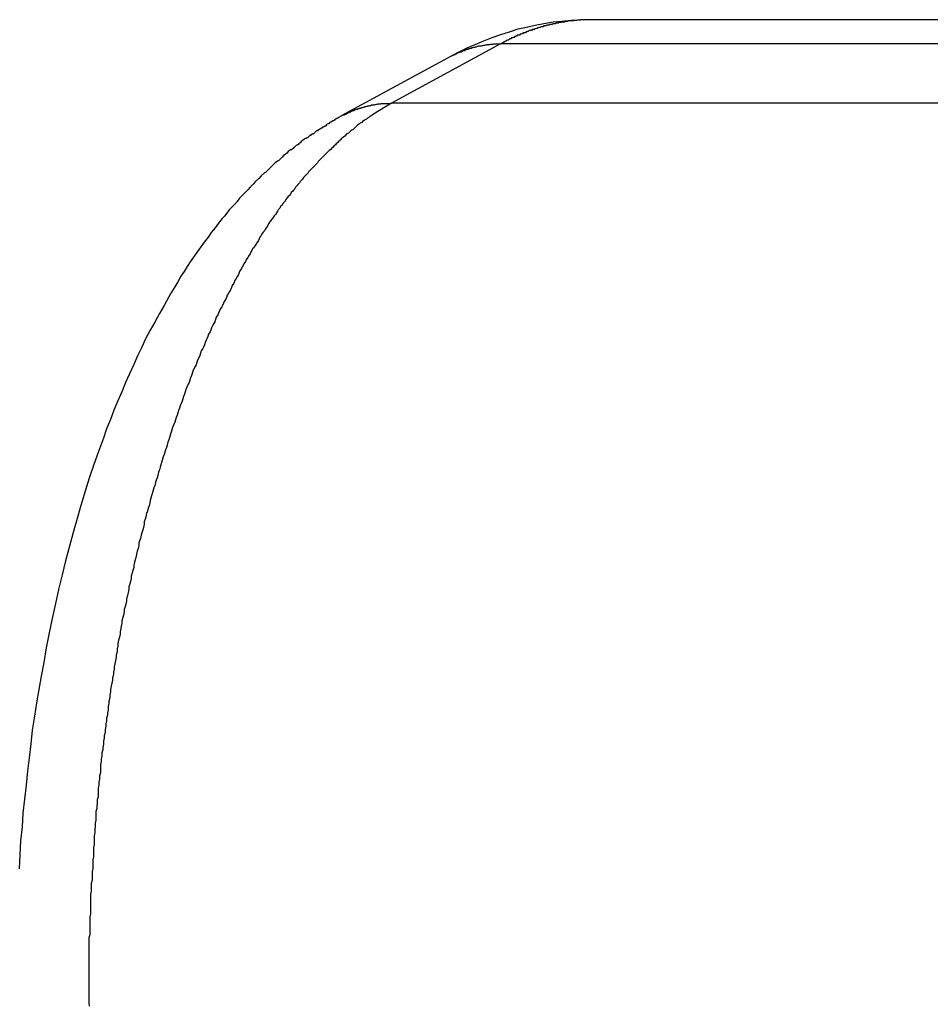
# Model space of a CAD drawing. Extents: x -27.9 to 27.9, y -28.9 to 28.9.
# Drawn here: x 2.9 to 3.3, y 8.5 to 8.9 of the extents above; entities that cross this region are included whole.
import ezdxf

# ---------------------------------------------------------------- set-up
doc = ezdxf.new("R2010")
doc.units = 0
doc.layers.get('0').update_dxf_attribs({"linetype": 'CONTINUOUS'})

msp = doc.modelspace()

# ---------------------------------------------------------------- linework, layer by layer
at = {"color": 0}
for points in [[(3.1535, 8.8674), (3.1535, 8.8674), (3.1499, 8.8672), (3.1463, 8.8671), (3.1427, 8.8667), (3.1394, 8.8664), (3.1358, 8.8658), (3.1325, 8.8652), (3.1291, 8.8644), (3.1258, 8.8637), (3.1224, 8.8626), (3.1191, 8.8616), (3.1158, 8.8604), (3.1126, 8.8592), (3.1093, 8.8577), (3.1062, 8.8564), (3.1031, 8.8549), (3.1001, 8.8534)], [(3.1535, 8.8674), (3.1523, 8.8674), (3.1523, 8.8674), (3.152, 8.8674), (3.152, 8.8674), (3.152, 8.8674), (3.152, 8.8674), (3.1517, 8.8674), (3.1517, 8.8674), (3.1517, 8.8674), (3.1517, 8.8674), (3.1514, 8.8674), (3.1514, 8.8674), (3.1514, 8.8674), (3.1514, 8.8674), (3.1511, 8.8674), (3.1511, 8.8674), (3.1511, 8.8674), (3.1511, 8.8674), (3.1511, 8.8674), (3.1508, 8.8673), (3.1508, 8.8673), (3.1508, 8.8673), (3.1508, 8.8673), (3.1505, 8.8673), (3.1505, 8.8673), (3.1505, 8.8673), (3.1505, 8.8673), (3.1502, 8.8673), (3.1502, 8.8673), (3.1502, 8.8673), (3.1502, 8.8673), (3.1499, 8.8673), (3.1499, 8.8673), (3.1499, 8.8673), (3.1499, 8.8673), (3.1499, 8.8673), (3.1496, 8.8672), (3.1496, 8.8672), (3.1496, 8.8672), (3.1496, 8.8672), (3.1493, 8.8672), (3.1493, 8.8672), (3.1493, 8.8672), (3.1493, 8.8672), (3.149, 8.8672), (3.149, 8.8672), (3.149, 8.8672), (3.149, 8.8672), (3.1487, 8.8672), (3.1487, 8.8672), (3.1487, 8.8672), (3.1487, 8.8672), (3.1487, 8.8672), (3.1484, 8.8671), (3.1484, 8.8671), (3.1484, 8.8671), (3.1484, 8.8671), (3.1481, 8.8671), (3.1481, 8.8671), (3.1481, 8.8671), (3.1481, 8.8671), (3.1478, 8.8671), (3.1478, 8.8671), (3.1478, 8.8671), (3.1478, 8.8671), (3.1475, 8.8671), (3.1475, 8.8671), (3.1475, 8.8671), (3.1475, 8.8671), (3.1475, 8.8671), (3.1472, 8.867), (3.1472, 8.867), (3.1472, 8.867), (3.1472, 8.867), (3.1469, 8.867), (3.1469, 8.867), (3.1469, 8.867), (3.1469, 8.867), (3.1466, 8.867), (3.1466, 8.867), (3.1466, 8.867), (3.1466, 8.867), (3.1463, 8.867), (3.1463, 8.867), (3.1463, 8.867), (3.1463, 8.867), (3.1463, 8.867), (3.146, 8.8669), (3.146, 8.8669), (3.146, 8.8669), (3.146, 8.8669), (3.1457, 8.8669), (3.1457, 8.8669), (3.1457, 8.8669), (3.1457, 8.8669), (3.1454, 8.8669), (3.1454, 8.8669), (3.1454, 8.8669), (3.1454, 8.8669), (3.1452, 8.8669), (3.1452, 8.8669), (3.1452, 8.8669), (3.1452, 8.8669), (3.1452, 8.8669), (3.1449, 8.8667), (3.1449, 8.8667), (3.1449, 8.8667), (3.1449, 8.8667), (3.1446, 8.8667), (3.1446, 8.8667), (3.1446, 8.8667), (3.1446, 8.8667), (3.1443, 8.8667), (3.1443, 8.8667), (3.1443, 8.8667), (3.1443, 8.8667), (3.144, 8.8667), (3.144, 8.8667), (3.144, 8.8667), (3.144, 8.8667), (3.144, 8.8667), (3.1437, 8.8665), (3.1437, 8.8665), (3.1437, 8.8665), (3.1437, 8.8665), (3.1434, 8.8665), (3.1434, 8.8665), (3.1434, 8.8665), (3.1434, 8.8665), (3.1431, 8.8665), (3.1431, 8.8665), (3.1431, 8.8665), (3.1431, 8.8665), (3.1428, 8.8665), (3.1428, 8.8665), (3.1428, 8.8665), (3.1428, 8.8665), (3.1428, 8.8665), (3.1425, 8.8663), (3.1425, 8.8663), (3.1425, 8.8663), (3.1425, 8.8663), (3.1422, 8.8663), (3.1422, 8.8663), (3.1422, 8.8663), (3.1422, 8.8663), (3.1419, 8.8663), (3.1419, 8.8663), (3.1419, 8.8663), (3.1419, 8.8663), (3.1416, 8.8663), (3.1416, 8.8663), (3.1416, 8.8663), (3.1416, 8.8663), (3.1416, 8.8663), (3.1413, 8.8661), (3.1413, 8.8661), (3.1413, 8.8661), (3.1413, 8.8661), (3.141, 8.8661), (3.141, 8.8661), (3.141, 8.8661), (3.141, 8.8661), (3.1407, 8.8661), (3.1407, 8.8661), (3.1407, 8.8661), (3.1407, 8.8661), (3.1405, 8.8661), (3.1405, 8.8661), (3.1405, 8.8661), (3.1405, 8.8661), (3.1405, 8.8661), (3.1402, 8.8658), (3.1402, 8.8658), (3.1402, 8.8658), (3.1402, 8.8658), (3.1399, 8.8658), (3.1399, 8.8658), (3.1399, 8.8658), (3.1399, 8.8658), (3.1396, 8.8658), (3.1396, 8.8658), (3.1396, 8.8658), (3.1396, 8.8658), (3.1393, 8.8658), (3.1393, 8.8658), (3.1393, 8.8658), (3.1393, 8.8658), (3.1393, 8.8658), (3.139, 8.8656), (3.139, 8.8656), (3.139, 8.8656), (3.139, 8.8656), (3.1387, 8.8656), (3.1387, 8.8656), (3.1387, 8.8656), (3.1387, 8.8656), (3.1384, 8.8656), (3.1384, 8.8656), (3.1384, 8.8656), (3.1384, 8.8656), (3.1381, 8.8656), (3.1381, 8.8656), (3.1381, 8.8656), (3.1381, 8.8656), (3.1381, 8.8656), (3.1378, 8.8653), (3.1378, 8.8653), (3.1378, 8.8653), (3.1378, 8.8653), (3.1375, 8.8653), (3.1375, 8.8653), (3.1375, 8.8653), (3.1375, 8.8653), (3.1372, 8.8653), (3.1372, 8.8653), (3.1372, 8.8653), (3.1372, 8.8653), (3.137, 8.8653), (3.137, 8.8653), (3.137, 8.8653), (3.137, 8.8653), (3.137, 8.8653), (3.1367, 8.865), (3.1367, 8.865), (3.1367, 8.865), (3.1367, 8.865), (3.1364, 8.865), (3.1364, 8.865), (3.1364, 8.865), (3.1364, 8.865), (3.1361, 8.865), (3.1361, 8.865), (3.1361, 8.865), (3.1361, 8.865), (3.1358, 8.865), (3.1358, 8.865), (3.1358, 8.865), (3.1358, 8.865), (3.1358, 8.865), (3.1355, 8.8647), (3.1355, 8.8647), (3.1355, 8.8647), (3.1355, 8.8647), (3.1352, 8.8647), (3.1352, 8.8647), (3.1352, 8.8647), (3.1352, 8.8647), (3.1349, 8.8647), (3.1349, 8.8647), (3.1349, 8.8647), (3.1349, 8.8647), (3.1347, 8.8647), (3.1347, 8.8647), (3.1347, 8.8647), (3.1347, 8.8647), (3.1347, 8.8647), (3.1344, 8.8644), (3.1344, 8.8644), (3.1344, 8.8644), (3.1344, 8.8644), (3.1341, 8.8644), (3.1341, 8.8644), (3.1341, 8.8644), (3.1341, 8.8644), (3.1338, 8.8643), (3.1338, 8.8643), (3.1338, 8.8643), (3.1338, 8.8643), (3.1335, 8.8643), (3.1335, 8.8643), (3.1335, 8.8643), (3.1335, 8.8643), (3.1335, 8.8643), (3.1332, 8.864), (3.1332, 8.864), (3.1332, 8.864), (3.1332, 8.864), (3.1329, 8.864), (3.1329, 8.864), (3.1329, 8.864), (3.1329, 8.864), (3.1326, 8.8639), (3.1326, 8.8639), (3.1326, 8.8639), (3.1326, 8.8639), (3.1324, 8.8639), (3.1324, 8.8639), (3.1324, 8.8639), (3.1324, 8.8639), (3.1324, 8.8639), (3.1321, 8.8636), (3.1321, 8.8636), (3.1321, 8.8636), (3.1321, 8.8636), (3.1318, 8.8636), (3.1318, 8.8636), (3.1318, 8.8636), (3.1318, 8.8636), (3.1315, 8.8636), (3.1315, 8.8636), (3.1315, 8.8636), (3.1315, 8.8636), (3.1313, 8.8636), (3.1313, 8.8636), (3.1313, 8.8636), (3.1313, 8.8636), (3.1313, 8.8636), (3.131, 8.8633), (3.131, 8.8633), (3.131, 8.8633), (3.131, 8.8633), (3.1307, 8.8633), (3.1307, 8.8633), (3.1307, 8.8633), (3.1307, 8.8633), (3.1304, 8.8632), (3.1304, 8.8632), (3.1304, 8.8632), (3.1304, 8.8632), (3.1301, 8.8632), (3.1301, 8.8632), (3.1301, 8.8632), (3.1301, 8.8632), (3.1301, 8.8632), (3.1298, 8.8629), (3.1298, 8.8629), (3.1298, 8.8629), (3.1298, 8.8629), (3.1295, 8.8629), (3.1295, 8.8629), (3.1295, 8.8629), (3.1295, 8.8629), (3.1292, 8.8627), (3.1292, 8.8627), (3.1292, 8.8627), (3.1292, 8.8627), (3.129, 8.8627), (3.129, 8.8627), (3.129, 8.8627), (3.129, 8.8627), (3.129, 8.8627), (3.1287, 8.8624), (3.1287, 8.8624), (3.1287, 8.8624), (3.1287, 8.8624), (3.1284, 8.8624), (3.1284, 8.8624), (3.1284, 8.8624), (3.1284, 8.8624), (3.1281, 8.8623), (3.1281, 8.8623), (3.1281, 8.8623), (3.1281, 8.8623), (3.1279, 8.8623), (3.1279, 8.8623), (3.1279, 8.8623), (3.1279, 8.8623), (3.1279, 8.8623), (3.1276, 8.862), (3.1276, 8.862), (3.1276, 8.862), (3.1276, 8.862), (3.1273, 8.862), (3.1273, 8.862), (3.1273, 8.862), (3.1273, 8.862), (3.127, 8.8618), (3.127, 8.8618), (3.127, 8.8618), (3.127, 8.8618), (3.1267, 8.8618), (3.1267, 8.8618), (3.1267, 8.8618), (3.1267, 8.8618), (3.1267, 8.8618), (3.1264, 8.8615), (3.1264, 8.8615), (3.1264, 8.8615), (3.1264, 8.8615), (3.1261, 8.8615), (3.1261, 8.8615), (3.1261, 8.8615), (3.1261, 8.8615), (3.1258, 8.8614), (3.1258, 8.8614), (3.1258, 8.8614), (3.1258, 8.8614), (3.1256, 8.8614), (3.1256, 8.8614), (3.1256, 8.8614), (3.1256, 8.8614), (3.1256, 8.8614), (3.1253, 8.8611), (3.1253, 8.8611), (3.1253, 8.8611), (3.1253, 8.8611), (3.125, 8.8611), (3.125, 8.8611), (3.125, 8.8611), (3.125, 8.8611), (3.1247, 8.8609), (3.1247, 8.8609), (3.1247, 8.8609), (3.1247, 8.8609), (3.1247, 8.8609), (3.1247, 8.8609), (3.1247, 8.8609), (3.1247, 8.8609), (3.1247, 8.8609), (3.1244, 8.8606), (3.1244, 8.8606), (3.1243, 8.8606), (3.1243, 8.8606), (3.124, 8.8606), (3.124, 8.8606), (3.124, 8.8606), (3.124, 8.8606), (3.1237, 8.8604), (3.1237, 8.8604), (3.1237, 8.8604), (3.1237, 8.8604), (3.1234, 8.8604), (3.1234, 8.8604), (3.1234, 8.8604), (3.1234, 8.8604), (3.1234, 8.8604), (3.1231, 8.8601), (3.1231, 8.8601), (3.1228, 8.8601), (3.1228, 8.8601), (3.1225, 8.8598), (3.1225, 8.8598), (3.1224, 8.8598), (3.1224, 8.8598), (3.1221, 8.8595), (3.1221, 8.8595), (3.1218, 8.8595), (3.1218, 8.8595), (3.1215, 8.8594), (3.1215, 8.8594), (3.1215, 8.8594), (3.1215, 8.8594), (3.1215, 8.8594), (3.1212, 8.8591), (3.1212, 8.8591), (3.1209, 8.859), (3.1209, 8.859), (3.1206, 8.8587), (3.1206, 8.8587), (3.1203, 8.8587), (3.1203, 8.8587), (3.12, 8.8584), (3.12, 8.8584), (3.1197, 8.8584), (3.1197, 8.8584), (3.1194, 8.8581), (3.1194, 8.8581), (3.1191, 8.8581), (3.1191, 8.8581)], [(3.1535, 8.8674), (3.1535, 8.8674)], [(3.7853, 8.8674), (3.1535, 8.8674)], [(3.7853, 8.8674), (3.1535, 8.8674)], [(3.7853, 8.8674), (3.1535, 8.8674)], [(3.7853, 8.8674), (3.1535, 8.8674)], [(3.7853, 8.8674), (3.1535, 8.8674)], [(3.7853, 8.8674), (3.1535, 8.8674)], [(3.7853, 8.8674), (3.1535, 8.8674)], [(3.7853, 8.8674), (3.1535, 8.8674)], [(3.7853, 8.8674), (3.1535, 8.8674)], [(3.7853, 8.8674), (3.1535, 8.8674)], [(3.7853, 8.8674), (3.1535, 8.8674)], [(3.7853, 8.8674), (3.1535, 8.8674)], [(3.7853, 8.8674), (3.1535, 8.8674)], [(3.7853, 8.8674), (3.1535, 8.8674)], [(3.7853, 8.8674), (3.1535, 8.8674)], [(3.7853, 8.8674), (3.1535, 8.8674)], [(3.7853, 8.8674), (3.1535, 8.8674)], [(3.7853, 8.8674), (3.1535, 8.8674)], [(3.7853, 8.8674), (3.1535, 8.8674)], [(3.7853, 8.8674), (3.1535, 8.8674)], [(3.7853, 8.8674), (3.1535, 8.8674)], [(3.1191, 8.8581), (3.0772, 8.8353)], [(3.1191, 8.8581), (3.0772, 8.8353)], [(3.1191, 8.8581), (3.0772, 8.8353)], [(3.1191, 8.8581), (3.0772, 8.8353)], [(3.1191, 8.8581), (3.0772, 8.8353)], [(3.1191, 8.8581), (3.0772, 8.8353)], [(3.1191, 8.8581), (3.0772, 8.8353)], [(3.1191, 8.8581), (3.0772, 8.8353)], [(3.1191, 8.8581), (3.0772, 8.8353)], [(3.1191, 8.8581), (3.0772, 8.8353)], [(3.1191, 8.8581), (3.0772, 8.8353)], [(3.1191, 8.8581), (3.0772, 8.8353)], [(3.1191, 8.8581), (3.0772, 8.8353)], [(3.1191, 8.8581), (3.0772, 8.8353)], [(3.1191, 8.8581), (3.0772, 8.8353)], [(3.1191, 8.8581), (3.0772, 8.8353)], [(3.1191, 8.8581), (3.0772, 8.8353)], [(3.1191, 8.8581), (3.0772, 8.8353)], [(3.1191, 8.8581), (3.0772, 8.8353)], [(3.1191, 8.8581), (3.0772, 8.8353)], [(3.1191, 8.8581), (3.0772, 8.8353)], [(3.1001, 8.8534), (3.1007, 8.8537), (3.1007, 8.8537), (3.1007, 8.8537), (3.1007, 8.8537), (3.1007, 8.8537), (3.1007, 8.8537), (3.1007, 8.8537), (3.1007, 8.8537), (3.1007, 8.8537), (3.101, 8.8537), (3.101, 8.8537), (3.101, 8.8537), (3.101, 8.8537), (3.101, 8.8537), (3.101, 8.8537), (3.101, 8.8537), (3.101, 8.8537), (3.1013, 8.854), (3.1013, 8.854), (3.1013, 8.854), (3.1013, 8.854), (3.1013, 8.854), (3.1013, 8.854), (3.1013, 8.854), (3.1013, 8.854), (3.1013, 8.854), (3.1016, 8.854), (3.1016, 8.854), (3.1016, 8.854), (3.1016, 8.854), (3.1016, 8.854), (3.1016, 8.854), (3.1016, 8.854), (3.1016, 8.854), (3.1019, 8.8543), (3.1019, 8.8543), (3.1019, 8.8543), (3.1019, 8.8543), (3.1019, 8.8543), (3.1019, 8.8543), (3.1019, 8.8543), (3.1019, 8.8543), (3.1019, 8.8543), (3.1022, 8.8543), (3.1022, 8.8543), (3.1022, 8.8543), (3.1022, 8.8543), (3.1022, 8.8543), (3.1022, 8.8543), (3.1022, 8.8543), (3.1022, 8.8543), (3.1025, 8.8546), (3.1025, 8.8546), (3.1025, 8.8546), (3.1025, 8.8546), (3.1025, 8.8546), (3.1025, 8.8546), (3.1025, 8.8546), (3.1025, 8.8546), (3.1025, 8.8546), (3.1028, 8.8546), (3.1028, 8.8546), (3.1028, 8.8546), (3.1028, 8.8546), (3.1028, 8.8546), (3.1028, 8.8546), (3.1028, 8.8546), (3.1028, 8.8546), (3.1031, 8.8549), (3.1031, 8.8549), (3.1031, 8.8549), (3.1031, 8.8549), (3.1031, 8.8549), (3.1031, 8.8549), (3.1031, 8.8549), (3.1031, 8.8549), (3.1031, 8.8549), (3.1034, 8.8549), (3.1034, 8.8549), (3.1034, 8.8549), (3.1034, 8.8549), (3.1035, 8.8549), (3.1035, 8.8549), (3.1035, 8.8549), (3.1035, 8.8549), (3.1038, 8.8551), (3.1038, 8.8551), (3.1038, 8.8551), (3.1038, 8.8551), (3.1038, 8.8551), (3.1038, 8.8551), (3.1038, 8.8551), (3.1038, 8.8551), (3.1038, 8.8551), (3.1041, 8.8551), (3.1041, 8.8551), (3.1041, 8.8551), (3.1041, 8.8551), (3.1041, 8.8551), (3.1041, 8.8551), (3.1041, 8.8551), (3.1041, 8.8551), (3.1044, 8.8554), (3.1044, 8.8554), (3.1044, 8.8554), (3.1044, 8.8554), (3.1044, 8.8554), (3.1044, 8.8554), (3.1044, 8.8554), (3.1044, 8.8554), (3.1044, 8.8554), (3.1047, 8.8554), (3.1047, 8.8554), (3.1047, 8.8554), (3.1047, 8.8554), (3.1047, 8.8554), (3.1047, 8.8554), (3.1047, 8.8554), (3.1047, 8.8554), (3.105, 8.8556), (3.105, 8.8556), (3.105, 8.8556), (3.105, 8.8556), (3.105, 8.8556), (3.105, 8.8556), (3.105, 8.8556), (3.105, 8.8556), (3.105, 8.8556), (3.1053, 8.8556), (3.1053, 8.8556), (3.1053, 8.8556), (3.1053, 8.8556), (3.1054, 8.8556), (3.1054, 8.8556), (3.1054, 8.8556), (3.1054, 8.8556), (3.1057, 8.8559), (3.1057, 8.8559), (3.1057, 8.8559), (3.1057, 8.8559), (3.1057, 8.8559), (3.1057, 8.8559), (3.1057, 8.8559), (3.1057, 8.8559), (3.1057, 8.8559), (3.106, 8.8559), (3.106, 8.8559), (3.106, 8.8559), (3.106, 8.8559), (3.106, 8.8559), (3.106, 8.8559), (3.106, 8.8559), (3.106, 8.8559), (3.1063, 8.8561), (3.1063, 8.8561), (3.1063, 8.8561), (3.1063, 8.8561), (3.1063, 8.8561), (3.1063, 8.8561), (3.1063, 8.8561), (3.1063, 8.8561), (3.1063, 8.8561), (3.1066, 8.8561), (3.1066, 8.8561), (3.1066, 8.8561), (3.1066, 8.8561), (3.1066, 8.8561), (3.1066, 8.8561), (3.1066, 8.8561), (3.1066, 8.8561), (3.1069, 8.8563), (3.1069, 8.8563), (3.1069, 8.8563), (3.1069, 8.8563), (3.1069, 8.8563), (3.1069, 8.8563), (3.1069, 8.8563), (3.1069, 8.8563), (3.1069, 8.8563), (3.1072, 8.8563), (3.1072, 8.8563), (3.1072, 8.8563), (3.1072, 8.8563), (3.1073, 8.8563), (3.1073, 8.8563), (3.1073, 8.8563), (3.1073, 8.8563), (3.1076, 8.8565), (3.1076, 8.8565), (3.1076, 8.8565), (3.1076, 8.8565), (3.1076, 8.8565), (3.1076, 8.8565), (3.1076, 8.8565), (3.1076, 8.8565), (3.1076, 8.8565), (3.1079, 8.8565), (3.1079, 8.8565), (3.1079, 8.8565), (3.1079, 8.8565), (3.1079, 8.8565), (3.1079, 8.8565), (3.1079, 8.8565), (3.1079, 8.8565), (3.1082, 8.8567), (3.1082, 8.8567), (3.1082, 8.8567), (3.1082, 8.8567), (3.1082, 8.8567), (3.1082, 8.8567), (3.1082, 8.8567), (3.1082, 8.8567), (3.1082, 8.8567), (3.1085, 8.8567), (3.1085, 8.8567), (3.1085, 8.8567), (3.1085, 8.8567), (3.1086, 8.8567), (3.1086, 8.8567), (3.1086, 8.8567), (3.1086, 8.8567), (3.1089, 8.8568), (3.1089, 8.8568), (3.1089, 8.8568), (3.1089, 8.8568), (3.1089, 8.8568), (3.1089, 8.8568), (3.1089, 8.8568), (3.1089, 8.8568), (3.1089, 8.8568), (3.1092, 8.8568), (3.1092, 8.8568), (3.1092, 8.8568), (3.1092, 8.8568), (3.1092, 8.8568), (3.1092, 8.8568), (3.1092, 8.8568), (3.1092, 8.8568), (3.1095, 8.857), (3.1095, 8.857), (3.1095, 8.857), (3.1095, 8.857), (3.1095, 8.857), (3.1095, 8.857), (3.1095, 8.857), (3.1095, 8.857), (3.1095, 8.857), (3.1098, 8.857), (3.1098, 8.857), (3.1098, 8.857), (3.1098, 8.857), (3.1099, 8.857), (3.1099, 8.857), (3.1099, 8.857), (3.1099, 8.857), (3.1102, 8.8572), (3.1102, 8.8572), (3.1102, 8.8572), (3.1102, 8.8572), (3.1102, 8.8572), (3.1102, 8.8572), (3.1102, 8.8572), (3.1102, 8.8572), (3.1102, 8.8572), (3.1105, 8.8572), (3.1105, 8.8572), (3.1105, 8.8572), (3.1105, 8.8572), (3.1105, 8.8572), (3.1105, 8.8572), (3.1105, 8.8572), (3.1105, 8.8572), (3.1108, 8.8573), (3.1108, 8.8573), (3.1108, 8.8573), (3.1108, 8.8573), (3.1108, 8.8573), (3.1108, 8.8573), (3.1108, 8.8573), (3.1108, 8.8573), (3.1108, 8.8573), (3.1111, 8.8573), (3.1111, 8.8573), (3.1111, 8.8573), (3.1111, 8.8573), (3.1111, 8.8573), (3.1111, 8.8573), (3.1111, 8.8573), (3.1111, 8.8573), (3.1114, 8.8574), (3.1114, 8.8574), (3.1114, 8.8574), (3.1114, 8.8574), (3.1114, 8.8574), (3.1114, 8.8574), (3.1114, 8.8574), (3.1114, 8.8574), (3.1114, 8.8574), (3.1117, 8.8574), (3.1117, 8.8574), (3.1117, 8.8574), (3.1117, 8.8574), (3.1118, 8.8574), (3.1118, 8.8574), (3.1118, 8.8574), (3.1118, 8.8574), (3.1121, 8.8575), (3.1121, 8.8575), (3.1121, 8.8575), (3.1121, 8.8575), (3.1121, 8.8575), (3.1121, 8.8575), (3.1121, 8.8575), (3.1121, 8.8575), (3.1121, 8.8575), (3.1124, 8.8575), (3.1124, 8.8575), (3.1124, 8.8575), (3.1124, 8.8575), (3.1124, 8.8575), (3.1124, 8.8575), (3.1124, 8.8575), (3.1124, 8.8575), (3.1127, 8.8576), (3.1127, 8.8576), (3.1127, 8.8576), (3.1127, 8.8576), (3.1127, 8.8576), (3.1127, 8.8576), (3.1127, 8.8576), (3.1127, 8.8576), (3.1127, 8.8576), (3.113, 8.8576), (3.113, 8.8576), (3.113, 8.8576), (3.113, 8.8576), (3.1131, 8.8576), (3.1131, 8.8576), (3.1131, 8.8576), (3.1131, 8.8576), (3.1134, 8.8577), (3.1134, 8.8577), (3.1134, 8.8577), (3.1134, 8.8577), (3.1134, 8.8577), (3.1134, 8.8577), (3.1134, 8.8577), (3.1134, 8.8577), (3.1134, 8.8577), (3.1137, 8.8577), (3.1137, 8.8577), (3.1137, 8.8577), (3.1137, 8.8577), (3.1137, 8.8577), (3.1137, 8.8577), (3.1137, 8.8577), (3.1137, 8.8577), (3.114, 8.8578), (3.114, 8.8578), (3.114, 8.8578), (3.114, 8.8578), (3.114, 8.8578), (3.114, 8.8578), (3.114, 8.8578), (3.114, 8.8578), (3.114, 8.8578), (3.1143, 8.8578), (3.1143, 8.8578), (3.1143, 8.8578), (3.1143, 8.8578), (3.1144, 8.8578), (3.1144, 8.8578), (3.1144, 8.8578), (3.1144, 8.8578), (3.1147, 8.8579), (3.1147, 8.8579), (3.1147, 8.8579), (3.1147, 8.8579), (3.1147, 8.8579), (3.1147, 8.8579), (3.1147, 8.8579), (3.1147, 8.8579), (3.1147, 8.8579), (3.115, 8.8579), (3.115, 8.8579), (3.115, 8.8579), (3.115, 8.8579), (3.115, 8.8579), (3.115, 8.8579), (3.115, 8.8579), (3.115, 8.8579), (3.1153, 8.858), (3.1153, 8.858), (3.1153, 8.858), (3.1153, 8.858), (3.1153, 8.858), (3.1153, 8.858), (3.1153, 8.858), (3.1153, 8.858), (3.1153, 8.858), (3.1155, 8.858), (3.1155, 8.858), (3.1155, 8.858), (3.1155, 8.858), (3.1155, 8.858), (3.1155, 8.858), (3.1155, 8.858), (3.1155, 8.858), (3.1158, 8.858), (3.1158, 8.858), (3.1158, 8.858), (3.1158, 8.858), (3.1158, 8.858), (3.1158, 8.858), (3.1158, 8.858), (3.1158, 8.858), (3.1158, 8.858), (3.1161, 8.858), (3.1161, 8.858), (3.1161, 8.858), (3.1161, 8.858), (3.1163, 8.858), (3.1163, 8.858), (3.1163, 8.858), (3.1163, 8.858), (3.1166, 8.8581), (3.1166, 8.8581), (3.1166, 8.8581), (3.1166, 8.8581), (3.1166, 8.8581), (3.1167, 8.8581), (3.1167, 8.8581), (3.1167, 8.8581), (3.1167, 8.8581), (3.117, 8.8581), (3.117, 8.8581), (3.117, 8.8581), (3.117, 8.8581), (3.1173, 8.8581), (3.1173, 8.8581), (3.1173, 8.8581), (3.1173, 8.8581), (3.1176, 8.8581), (3.1176, 8.8581), (3.1176, 8.8581), (3.1176, 8.8581), (3.1176, 8.8581), (3.1179, 8.8581), (3.1179, 8.8581), (3.1179, 8.8581), (3.1179, 8.8581), (3.1182, 8.8581), (3.1182, 8.8581), (3.1182, 8.8581), (3.1182, 8.8581), (3.1185, 8.8581), (3.1185, 8.8581), (3.1188, 8.8581), (3.1188, 8.8581), (3.1191, 8.8581)], [(3.1191, 8.8581), (3.1191, 8.8581)], [(3.7509, 8.8581), (3.1191, 8.8581)], [(3.7509, 8.8581), (3.1191, 8.8581)], [(3.7509, 8.8581), (3.1191, 8.8581)], [(3.7509, 8.8581), (3.1191, 8.8581)], [(3.7509, 8.8581), (3.1191, 8.8581)], [(3.7509, 8.8581), (3.1191, 8.8581)], [(3.7509, 8.8581), (3.1191, 8.8581)], [(3.7509, 8.8581), (3.1191, 8.8581)], [(3.7509, 8.8581), (3.1191, 8.8581)], [(3.7509, 8.8581), (3.1191, 8.8581)], [(3.7509, 8.8581), (3.1191, 8.8581)], [(3.7509, 8.8581), (3.1191, 8.8581)], [(3.7509, 8.8581), (3.1191, 8.8581)], [(3.7509, 8.8581), (3.1191, 8.8581)], [(3.7509, 8.8581), (3.1191, 8.8581)], [(3.7509, 8.8581), (3.1191, 8.8581)], [(3.7509, 8.8581), (3.1191, 8.8581)], [(3.7509, 8.8581), (3.1191, 8.8581)], [(3.7509, 8.8581), (3.1191, 8.8581)], [(3.7509, 8.8581), (3.1191, 8.8581)], [(3.7509, 8.8581), (3.1191, 8.8581)], [(3.1191, 8.8581), (3.1191, 8.8581)], [(3.1001, 8.8534), (3.0581, 8.8305)], [(3.1001, 8.8534), (3.0581, 8.8305)], [(3.1001, 8.8534), (3.0581, 8.8305)], [(3.1001, 8.8534), (3.0581, 8.8305)], [(3.1001, 8.8534), (3.0581, 8.8305)], [(3.1001, 8.8534), (3.0581, 8.8305)], [(3.1001, 8.8534), (3.0581, 8.8305)], [(3.1001, 8.8534), (3.0581, 8.8305)], [(3.1001, 8.8534), (3.0581, 8.8305)], [(3.1001, 8.8534), (3.0581, 8.8305)], [(3.1001, 8.8534), (3.0581, 8.8305)], [(3.1001, 8.8534), (3.0581, 8.8305)], [(3.1001, 8.8534), (3.0581, 8.8305)], [(3.1001, 8.8534), (3.0581, 8.8305)], [(3.1001, 8.8534), (3.0581, 8.8305)], [(3.1001, 8.8534), (3.0581, 8.8305)], [(3.1001, 8.8534), (3.0581, 8.8305)], [(3.1001, 8.8534), (3.0581, 8.8305)], [(3.1001, 8.8534), (3.0581, 8.8305)], [(3.1001, 8.8534), (3.0581, 8.8305)], [(3.1001, 8.8534), (3.0581, 8.8305)], [(3.1001, 8.8534), (3.1001, 8.8534)], [(3.0772, 8.8353), (3.0703, 8.8311), (3.0703, 8.8311), (3.0697, 8.8307), (3.0694, 8.8304), (3.0688, 8.8301), (3.0685, 8.8298), (3.0679, 8.8295), (3.0676, 8.8292), (3.067, 8.8289), (3.0667, 8.8286), (3.0661, 8.8282), (3.0658, 8.8279), (3.0652, 8.8276), (3.0649, 8.8273), (3.0643, 8.827), (3.064, 8.8267), (3.0637, 8.8264), (3.0634, 8.8261), (3.0634, 8.8261), (3.0628, 8.8255), (3.0625, 8.8252), (3.0619, 8.8249), (3.0616, 8.8246), (3.061, 8.8241), (3.0607, 8.8238), (3.0601, 8.8235), (3.0598, 8.8232), (3.0592, 8.8226), (3.0589, 8.8223), (3.0583, 8.822), (3.058, 8.8217), (3.0574, 8.8211), (3.0571, 8.8208), (3.0568, 8.8205), (3.0565, 8.8202), (3.0565, 8.8202), (3.0559, 8.8196), (3.0556, 8.8193), (3.055, 8.8187), (3.0547, 8.8184), (3.0541, 8.8178), (3.0538, 8.8175), (3.0532, 8.8171), (3.0529, 8.8168), (3.0523, 8.8162), (3.052, 8.8159), (3.0514, 8.8153), (3.0511, 8.815), (3.0505, 8.8144), (3.0502, 8.8141), (3.0499, 8.8138), (3.0496, 8.8135), (3.0496, 8.8135), (3.049, 8.8129), (3.0487, 8.8123), (3.0481, 8.8117), (3.0478, 8.8114), (3.0472, 8.8108), (3.0469, 8.8105), (3.0463, 8.8099), (3.046, 8.8096), (3.0454, 8.809), (3.0451, 8.8085), (3.0445, 8.8079), (3.0442, 8.8076), (3.0436, 8.807), (3.0433, 8.8067), (3.043, 8.8061), (3.0427, 8.8058), (3.0427, 8.8058), (3.0421, 8.8052), (3.0418, 8.8046), (3.0412, 8.804), (3.0409, 8.8036), (3.0403, 8.803), (3.04, 8.8024), (3.0395, 8.8018), (3.0392, 8.8015), (3.0386, 8.8009), (3.0383, 8.8003), (3.0378, 8.7997), (3.0375, 8.7994), (3.0369, 8.7988), (3.0366, 8.7982), (3.0363, 8.7976), (3.036, 8.7973), (3.036, 8.7973), (3.0354, 8.7967), (3.0351, 8.7961), (3.0345, 8.7955), (3.0342, 8.7949), (3.0336, 8.7943), (3.0333, 8.7937), (3.0329, 8.7931), (3.0326, 8.7925), (3.032, 8.7919), (3.0317, 8.7913), (3.0311, 8.7907), (3.0308, 8.7901), (3.0302, 8.7895), (3.0299, 8.7889), (3.0296, 8.7883), (3.0293, 8.7878), (3.0293, 8.7878), (3.0287, 8.7869), (3.0284, 8.7863), (3.0278, 8.7857), (3.0275, 8.7851), (3.0269, 8.7843), (3.0266, 8.7837), (3.0263, 8.7831), (3.026, 8.7825), (3.0254, 8.7816), (3.0251, 8.781), (3.0246, 8.7804), (3.0243, 8.7798), (3.0237, 8.7792), (3.0234, 8.7786), (3.0231, 8.778), (3.0228, 8.7774), (3.0228, 8.7774), (3.0222, 8.7765), (3.0219, 8.7759), (3.0213, 8.775), (3.021, 8.7744), (3.0204, 8.7735), (3.0201, 8.7729), (3.0198, 8.7723), (3.0195, 8.7717), (3.0189, 8.7708), (3.0186, 8.7702), (3.0183, 8.7694), (3.018, 8.7688), (3.0174, 8.7679), (3.0171, 8.7673), (3.0168, 8.7667), (3.0165, 8.7661), (3.0165, 8.7661), (3.0159, 8.7652), (3.0156, 8.7644), (3.0152, 8.7635), (3.0149, 8.7629), (3.0143, 8.762), (3.014, 8.7614), (3.0137, 8.7605), (3.0134, 8.7599), (3.0128, 8.759), (3.0125, 8.7584), (3.0122, 8.7575), (3.0119, 8.7569), (3.0113, 8.756), (3.011, 8.7554), (3.0107, 8.7545), (3.0104, 8.7539), (3.0104, 8.7539), (3.0098, 8.753), (3.0095, 8.7521), (3.0092, 8.7512), (3.0089, 8.7506), (3.0083, 8.7497), (3.008, 8.7489), (3.0077, 8.748), (3.0074, 8.7474), (3.0068, 8.7465), (3.0065, 8.7456), (3.0062, 8.7447), (3.0059, 8.7441), (3.0055, 8.7432), (3.0052, 8.7424), (3.0049, 8.7415), (3.0046, 8.7409), (3.0046, 8.7409), (3.004, 8.74), (3.0037, 8.7391), (3.0034, 8.7382), (3.0031, 8.7373), (3.0026, 8.7364), (3.0023, 8.7355), (3.002, 8.7346), (3.0017, 8.734), (3.0011, 8.7331), (3.0008, 8.7322), (3.0005, 8.7313), (3.0002, 8.7305), (2.9999, 8.7296), (2.9996, 8.7287), (2.9993, 8.7278), (2.999, 8.7272), (2.999, 8.7272), (2.9984, 8.7261), (2.9981, 8.7252), (2.9978, 8.7243), (2.9975, 8.7234), (2.9972, 8.7225), (2.9969, 8.7216), (2.9966, 8.7207), (2.9963, 8.7198), (2.9959, 8.7189), (2.9956, 8.718), (2.9953, 8.7171), (2.995, 8.7162), (2.9947, 8.7153), (2.9944, 8.7144), (2.9941, 8.7135), (2.9938, 8.7126), (2.9938, 8.7126), (2.9933, 8.7114), (2.993, 8.7105), (2.9927, 8.7096), (2.9924, 8.7087), (2.9921, 8.7076), (2.9918, 8.7067), (2.9915, 8.7058), (2.9912, 8.7049), (2.9909, 8.7037), (2.9906, 8.7028), (2.9903, 8.7019), (2.99, 8.701), (2.9897, 8.7001), (2.9894, 8.6992), (2.9891, 8.6983), (2.9888, 8.6974), (2.9888, 8.6974), (2.9885, 8.6962), (2.9882, 8.6953), (2.9879, 8.6942), (2.9876, 8.6933), (2.9873, 8.6921), (2.987, 8.6912), (2.9867, 8.6903), (2.9864, 8.6894), (2.9861, 8.6882), (2.9858, 8.6873), (2.9855, 8.6864), (2.9852, 8.6855), (2.9849, 8.6843), (2.9846, 8.6834), (2.9843, 8.6825), (2.9842, 8.6816), (2.9842, 8.6816), (2.9839, 8.6804), (2.9836, 8.6795), (2.9833, 8.6783), (2.983, 8.6774), (2.9827, 8.6762), (2.9824, 8.6753), (2.9821, 8.6742), (2.9821, 8.6733), (2.9818, 8.6721), (2.9815, 8.6712), (2.9812, 8.67), (2.9809, 8.6691), (2.9806, 8.6679), (2.9803, 8.667), (2.98, 8.6661), (2.98, 8.6652), (2.98, 8.6652), (2.9797, 8.664), (2.9794, 8.663), (2.9791, 8.6618), (2.9789, 8.6609), (2.9786, 8.6597), (2.9783, 8.6588), (2.978, 8.6576), (2.978, 8.6567), (2.9777, 8.6555), (2.9774, 8.6546), (2.9771, 8.6534), (2.9771, 8.6525), (2.9768, 8.6513), (2.9765, 8.6504), (2.9762, 8.6492), (2.9762, 8.6483), (2.9762, 8.6483), (2.9759, 8.6471), (2.9756, 8.6459), (2.9753, 8.6447), (2.9753, 8.6438), (2.975, 8.6426), (2.9747, 8.6417), (2.9744, 8.6405), (2.9744, 8.6396), (2.9741, 8.6384), (2.9738, 8.6374), (2.9735, 8.6362), (2.9735, 8.6353), (2.9732, 8.6341), (2.9731, 8.6332), (2.9728, 8.632), (2.9728, 8.6311), (2.9728, 8.6311), (2.9725, 8.6299), (2.9722, 8.6287), (2.9719, 8.6275), (2.9719, 8.6266), (2.9716, 8.6254), (2.9716, 8.6242), (2.9713, 8.623), (2.9713, 8.6221), (2.971, 8.6209), (2.9708, 8.6197), (2.9705, 8.6185), (2.9705, 8.6176), (2.9702, 8.6164), (2.9702, 8.6155), (2.9699, 8.6143), (2.9699, 8.6134), (2.9699, 8.6134), (2.9696, 8.6122), (2.9694, 8.611), (2.9691, 8.6098), (2.9691, 8.6089), (2.9688, 8.6077), (2.9688, 8.6065), (2.9685, 8.6053), (2.9685, 8.6044), (2.9682, 8.6032), (2.9682, 8.602), (2.9679, 8.6008), (2.9679, 8.5999), (2.9676, 8.5987), (2.9676, 8.5977), (2.9673, 8.5965), (2.9673, 8.5956), (2.9673, 8.5956), (2.967, 8.5944), (2.967, 8.5932), (2.9667, 8.592), (2.9667, 8.5911), (2.9664, 8.5899), (2.9664, 8.5887), (2.9661, 8.5875), (2.9661, 8.5866), (2.9658, 8.5854), (2.9658, 8.5842), (2.9655, 8.583), (2.9655, 8.5821), (2.9652, 8.5809), (2.9652, 8.5798), (2.9652, 8.5786), (2.9652, 8.5777), (2.9652, 8.5777), (2.9649, 8.5765), (2.9649, 8.5753), (2.9646, 8.5741), (2.9646, 8.573), (2.9643, 8.5718), (2.9643, 8.5706), (2.9643, 8.5694), (2.9643, 8.5685), (2.964, 8.5673), (2.964, 8.5661), (2.9638, 8.5649), (2.9638, 8.564), (2.9635, 8.5628), (2.9635, 8.5616), (2.9635, 8.5604), (2.9635, 8.5595), (2.9635, 8.5595), (2.9632, 8.5583), (2.9632, 8.5571), (2.9631, 8.5559), (2.9631, 8.5547), (2.9628, 8.5535), (2.9628, 8.5523), (2.9628, 8.5511), (2.9628, 8.5502), (2.9625, 8.549), (2.9625, 8.5478), (2.9625, 8.5466), (2.9625, 8.5454), (2.9623, 8.5442), (2.9623, 8.543), (2.9623, 8.5418), (2.9623, 8.5409), (2.9623, 8.5409), (2.962, 8.5397), (2.962, 8.5385), (2.962, 8.5373), (2.962, 8.5364), (2.9617, 8.5352), (2.9617, 8.5343), (2.9617, 8.5331), (2.9617, 8.5322), (2.9614, 8.531), (2.9614, 8.5298), (2.9614, 8.5286), (2.9614, 8.5277), (2.9614, 8.5265), (2.9614, 8.5256), (2.9614, 8.5244), (2.9614, 8.5235), (2.9614, 8.5235), (2.9611, 8.5223), (2.9611, 8.5214), (2.9611, 8.5202), (2.9611, 8.5193), (2.9611, 8.5181), (2.9611, 8.5172), (2.9611, 8.5163), (2.9611, 8.5154), (2.9608, 8.5142), (2.9608, 8.5133), (2.9608, 8.5124), (2.9608, 8.5115), (2.9608, 8.5103), (2.9608, 8.5094), (2.9608, 8.5085), (2.9608, 8.5076), (2.9608, 8.5076), (2.9608, 8.5061), (2.9608, 8.5049), (2.9608, 8.5037), (2.9608, 8.5025), (2.9608, 8.5013), (2.9608, 8.5001), (2.9608, 8.4989), (2.9608, 8.4977), (2.9608, 8.4964), (2.9608, 8.4952), (2.9608, 8.494), (2.9608, 8.4928), (2.9608, 8.4916), (2.9608, 8.4904), (2.9608, 8.4892), (2.9609, 8.488)], [(3.0581, 8.8305), (3.0587, 8.8308), (3.0587, 8.8308), (3.0587, 8.8308), (3.0587, 8.8308), (3.0587, 8.8308), (3.0587, 8.8308), (3.0587, 8.8308), (3.0587, 8.8308), (3.0587, 8.8308), (3.059, 8.8308), (3.059, 8.8308), (3.059, 8.8308), (3.059, 8.8308), (3.0591, 8.8308), (3.0591, 8.8308), (3.0591, 8.8308), (3.0591, 8.8308), (3.0594, 8.8311), (3.0594, 8.8311), (3.0594, 8.8311), (3.0594, 8.8311), (3.0594, 8.8311), (3.0594, 8.8311), (3.0594, 8.8311), (3.0594, 8.8311), (3.0594, 8.8311), (3.0597, 8.8311), (3.0597, 8.8311), (3.0597, 8.8311), (3.0597, 8.8311), (3.0597, 8.8311), (3.0597, 8.8311), (3.0597, 8.8311), (3.0597, 8.8311), (3.06, 8.8314), (3.06, 8.8314), (3.06, 8.8314), (3.06, 8.8314), (3.06, 8.8314), (3.06, 8.8314), (3.06, 8.8314), (3.06, 8.8314), (3.06, 8.8314), (3.0603, 8.8314), (3.0603, 8.8314), (3.0603, 8.8314), (3.0603, 8.8314), (3.0603, 8.8314), (3.0603, 8.8314), (3.0603, 8.8314), (3.0603, 8.8314), (3.0606, 8.8317), (3.0606, 8.8317), (3.0606, 8.8317), (3.0606, 8.8317), (3.0606, 8.8317), (3.0606, 8.8317), (3.0606, 8.8317), (3.0606, 8.8317), (3.0606, 8.8317), (3.0609, 8.8317), (3.0609, 8.8317), (3.0609, 8.8317), (3.0609, 8.8317), (3.0609, 8.8317), (3.0609, 8.8317), (3.0609, 8.8317), (3.0609, 8.8317), (3.0612, 8.832), (3.0612, 8.832), (3.0612, 8.832), (3.0612, 8.832), (3.0612, 8.832), (3.0612, 8.832), (3.0612, 8.832), (3.0612, 8.832), (3.0612, 8.832), (3.0615, 8.832), (3.0615, 8.832), (3.0615, 8.832), (3.0615, 8.832), (3.0615, 8.832), (3.0615, 8.832), (3.0615, 8.832), (3.0615, 8.832), (3.0618, 8.8323), (3.0618, 8.8323), (3.0618, 8.8323), (3.0618, 8.8323), (3.0618, 8.8323), (3.0618, 8.8323), (3.0618, 8.8323), (3.0618, 8.8323), (3.0618, 8.8323), (3.0621, 8.8323), (3.0621, 8.8323), (3.0621, 8.8323), (3.0621, 8.8323), (3.0622, 8.8323), (3.0622, 8.8323), (3.0622, 8.8323), (3.0622, 8.8323), (3.0625, 8.8325), (3.0625, 8.8325), (3.0625, 8.8325), (3.0625, 8.8325), (3.0625, 8.8325), (3.0625, 8.8325), (3.0625, 8.8325), (3.0625, 8.8325), (3.0625, 8.8325), (3.0628, 8.8325), (3.0628, 8.8325), (3.0628, 8.8325), (3.0628, 8.8325), (3.0628, 8.8325), (3.0628, 8.8325), (3.0628, 8.8325), (3.0628, 8.8325), (3.0631, 8.8328), (3.0631, 8.8328), (3.0631, 8.8328), (3.0631, 8.8328), (3.0631, 8.8328), (3.0631, 8.8328), (3.0631, 8.8328), (3.0631, 8.8328), (3.0631, 8.8328), (3.0634, 8.8328), (3.0634, 8.8328), (3.0634, 8.8328), (3.0634, 8.8328), (3.0634, 8.8328), (3.0634, 8.8328), (3.0634, 8.8328), (3.0634, 8.8328), (3.0637, 8.833), (3.0637, 8.833), (3.0637, 8.833), (3.0637, 8.833), (3.0637, 8.833), (3.0637, 8.833), (3.0637, 8.833), (3.0637, 8.833), (3.0637, 8.833), (3.064, 8.833), (3.064, 8.833), (3.064, 8.833), (3.064, 8.833), (3.0641, 8.833), (3.0641, 8.833), (3.0641, 8.833), (3.0641, 8.833), (3.0644, 8.8332), (3.0644, 8.8332), (3.0644, 8.8332), (3.0644, 8.8332), (3.0644, 8.8332), (3.0644, 8.8332), (3.0644, 8.8332), (3.0644, 8.8332), (3.0644, 8.8332), (3.0647, 8.8332), (3.0647, 8.8332), (3.0647, 8.8332), (3.0647, 8.8332), (3.0647, 8.8332), (3.0647, 8.8332), (3.0647, 8.8332), (3.0647, 8.8332), (3.065, 8.8334), (3.065, 8.8334), (3.065, 8.8334), (3.065, 8.8334), (3.065, 8.8334), (3.065, 8.8334), (3.065, 8.8334), (3.065, 8.8334), (3.065, 8.8334), (3.0653, 8.8334), (3.0653, 8.8334), (3.0653, 8.8334), (3.0653, 8.8334), (3.0654, 8.8334), (3.0654, 8.8334), (3.0654, 8.8334), (3.0654, 8.8334), (3.0657, 8.8336), (3.0657, 8.8336), (3.0657, 8.8336), (3.0657, 8.8336), (3.0657, 8.8336), (3.0657, 8.8336), (3.0657, 8.8336), (3.0657, 8.8336), (3.0657, 8.8336), (3.066, 8.8336), (3.066, 8.8336), (3.066, 8.8336), (3.066, 8.8336), (3.066, 8.8336), (3.066, 8.8336), (3.066, 8.8336), (3.066, 8.8336), (3.0663, 8.8338), (3.0663, 8.8338), (3.0663, 8.8338), (3.0663, 8.8338), (3.0663, 8.8338), (3.0663, 8.8338), (3.0663, 8.8338), (3.0663, 8.8338), (3.0663, 8.8338), (3.0666, 8.8338), (3.0666, 8.8338), (3.0666, 8.8338), (3.0666, 8.8338), (3.0666, 8.8338), (3.0666, 8.8338), (3.0666, 8.8338), (3.0666, 8.8338), (3.0669, 8.834), (3.0669, 8.834), (3.0669, 8.834), (3.0669, 8.834), (3.0669, 8.834), (3.0669, 8.834), (3.0669, 8.834), (3.0669, 8.834), (3.0669, 8.834), (3.0672, 8.834), (3.0672, 8.834), (3.0672, 8.834), (3.0672, 8.834), (3.0673, 8.834), (3.0673, 8.834), (3.0673, 8.834), (3.0673, 8.834), (3.0676, 8.8341), (3.0676, 8.8341), (3.0676, 8.8341), (3.0676, 8.8341), (3.0676, 8.8341), (3.0676, 8.8341), (3.0676, 8.8341), (3.0676, 8.8341), (3.0676, 8.8341), (3.0679, 8.8341), (3.0679, 8.8341), (3.0679, 8.8341), (3.0679, 8.8341), (3.0679, 8.8341), (3.0679, 8.8341), (3.0679, 8.8341), (3.0679, 8.8341), (3.0682, 8.8343), (3.0682, 8.8343), (3.0682, 8.8343), (3.0682, 8.8343), (3.0682, 8.8343), (3.0682, 8.8343), (3.0682, 8.8343), (3.0682, 8.8343), (3.0682, 8.8343), (3.0685, 8.8343), (3.0685, 8.8343), (3.0685, 8.8343), (3.0685, 8.8343), (3.0686, 8.8343), (3.0686, 8.8343), (3.0686, 8.8343), (3.0686, 8.8343), (3.0689, 8.8344), (3.0689, 8.8344), (3.0689, 8.8344), (3.0689, 8.8344), (3.0689, 8.8344), (3.0689, 8.8344), (3.0689, 8.8344), (3.0689, 8.8344), (3.0689, 8.8344), (3.0692, 8.8344), (3.0692, 8.8344), (3.0692, 8.8344), (3.0692, 8.8344), (3.0692, 8.8344), (3.0692, 8.8344), (3.0692, 8.8344), (3.0692, 8.8344), (3.0695, 8.8346), (3.0695, 8.8346), (3.0695, 8.8346), (3.0695, 8.8346), (3.0695, 8.8346), (3.0695, 8.8346), (3.0695, 8.8346), (3.0695, 8.8346), (3.0695, 8.8346), (3.0698, 8.8346), (3.0698, 8.8346), (3.0698, 8.8346), (3.0698, 8.8346), (3.0699, 8.8346), (3.0699, 8.8346), (3.0699, 8.8346), (3.0699, 8.8346), (3.0702, 8.8347), (3.0702, 8.8347), (3.0702, 8.8347), (3.0702, 8.8347), (3.0702, 8.8347), (3.0702, 8.8347), (3.0702, 8.8347), (3.0702, 8.8347), (3.0702, 8.8347), (3.0705, 8.8347), (3.0705, 8.8347), (3.0705, 8.8347), (3.0705, 8.8347), (3.0705, 8.8347), (3.0705, 8.8347), (3.0705, 8.8347), (3.0705, 8.8347), (3.0708, 8.8348), (3.0708, 8.8348), (3.0708, 8.8348), (3.0708, 8.8348), (3.0708, 8.8348), (3.0708, 8.8348), (3.0708, 8.8348), (3.0708, 8.8348), (3.0708, 8.8348), (3.0711, 8.8348), (3.0711, 8.8348), (3.0711, 8.8348), (3.0711, 8.8348), (3.0711, 8.8348), (3.0711, 8.8348), (3.0711, 8.8348), (3.0711, 8.8348), (3.0714, 8.8349), (3.0714, 8.8349), (3.0714, 8.8349), (3.0714, 8.8349), (3.0714, 8.8349), (3.0714, 8.8349), (3.0714, 8.8349), (3.0714, 8.8349), (3.0714, 8.8349), (3.0717, 8.8349), (3.0717, 8.8349), (3.0717, 8.8349), (3.0717, 8.8349), (3.0718, 8.8349), (3.0718, 8.8349), (3.0718, 8.8349), (3.0718, 8.8349), (3.0721, 8.835), (3.0721, 8.835), (3.0721, 8.835), (3.0721, 8.835), (3.0721, 8.835), (3.0721, 8.835), (3.0721, 8.835), (3.0721, 8.835), (3.0721, 8.835), (3.0724, 8.835), (3.0724, 8.835), (3.0724, 8.835), (3.0724, 8.835), (3.0724, 8.835), (3.0724, 8.835), (3.0724, 8.835), (3.0724, 8.835), (3.0727, 8.835), (3.0727, 8.835), (3.0727, 8.835), (3.0727, 8.835), (3.0727, 8.835), (3.0727, 8.835), (3.0727, 8.835), (3.0727, 8.835), (3.0727, 8.835), (3.073, 8.835), (3.073, 8.835), (3.073, 8.835), (3.073, 8.835), (3.0731, 8.835), (3.0731, 8.835), (3.0731, 8.835), (3.0731, 8.835), (3.0734, 8.8351), (3.0734, 8.8351), (3.0734, 8.8351), (3.0734, 8.8351), (3.0734, 8.8351), (3.0734, 8.8351), (3.0734, 8.8351), (3.0734, 8.8351), (3.0734, 8.8351), (3.0736, 8.8351), (3.0736, 8.8351), (3.0736, 8.8351), (3.0736, 8.8351), (3.0736, 8.8351), (3.0736, 8.8351), (3.0736, 8.8351), (3.0736, 8.8351), (3.0739, 8.8352), (3.0739, 8.8352), (3.0739, 8.8352), (3.0739, 8.8352), (3.0739, 8.8352), (3.0739, 8.8352), (3.0739, 8.8352), (3.0739, 8.8352), (3.0739, 8.8352), (3.0742, 8.8352), (3.0742, 8.8352), (3.0742, 8.8352), (3.0742, 8.8352), (3.0743, 8.8352), (3.0743, 8.8352), (3.0743, 8.8352), (3.0743, 8.8352), (3.0746, 8.8352), (3.0746, 8.8352), (3.0746, 8.8352), (3.0746, 8.8352), (3.0746, 8.8352), (3.0748, 8.8352), (3.0748, 8.8352), (3.0748, 8.8352), (3.0748, 8.8352), (3.0751, 8.8352), (3.0751, 8.8352), (3.0751, 8.8352), (3.0751, 8.8352), (3.0754, 8.8352), (3.0754, 8.8352), (3.0754, 8.8352), (3.0754, 8.8352), (3.0757, 8.8352), (3.0757, 8.8352), (3.0757, 8.8352), (3.0757, 8.8352), (3.0757, 8.8352), (3.076, 8.8352), (3.076, 8.8352), (3.076, 8.8352), (3.076, 8.8352), (3.0763, 8.8352), (3.0763, 8.8352), (3.0763, 8.8352), (3.0763, 8.8352), (3.0766, 8.8352), (3.0766, 8.8352), (3.0769, 8.8352), (3.0769, 8.8352), (3.0772, 8.8353)], [(3.0772, 8.8353), (3.0772, 8.8353)], [(3.709, 8.8353), (3.0772, 8.8353)], [(3.709, 8.8353), (3.0772, 8.8353)], [(3.709, 8.8353), (3.0772, 8.8353)], [(3.709, 8.8353), (3.0772, 8.8353)], [(3.709, 8.8353), (3.0772, 8.8353)], [(3.709, 8.8353), (3.0772, 8.8353)], [(3.709, 8.8353), (3.0772, 8.8353)], [(3.709, 8.8353), (3.0772, 8.8353)], [(3.709, 8.8353), (3.0772, 8.8353)], [(3.709, 8.8353), (3.0772, 8.8353)], [(3.709, 8.8353), (3.0772, 8.8353)], [(3.709, 8.8353), (3.0772, 8.8353)], [(3.709, 8.8353), (3.0772, 8.8353)], [(3.709, 8.8353), (3.0772, 8.8353)], [(3.709, 8.8353), (3.0772, 8.8353)], [(3.709, 8.8353), (3.0772, 8.8353)], [(3.709, 8.8353), (3.0772, 8.8353)], [(3.709, 8.8353), (3.0772, 8.8353)], [(3.709, 8.8353), (3.0772, 8.8353)], [(3.709, 8.8353), (3.0772, 8.8353)], [(3.709, 8.8353), (3.0772, 8.8353)], [(3.0772, 8.8353), (3.0772, 8.8353)], [(3.0581, 8.8305), (3.0581, 8.8305), (3.0578, 8.8303), (3.0578, 8.8303), (3.0578, 8.8303), (3.0578, 8.8303), (3.0578, 8.8303), (3.0578, 8.8303), (3.0578, 8.8303), (3.0578, 8.8303), (3.0578, 8.8303), (3.0578, 8.8303), (3.0578, 8.8303), (3.0578, 8.8303), (3.0578, 8.8303), (3.0578, 8.8303), (3.0578, 8.8303), (3.0578, 8.8303), (3.0578, 8.8303), (3.0575, 8.8302), (3.0575, 8.8302), (3.0575, 8.8302), (3.0575, 8.8302), (3.0575, 8.8302), (3.0575, 8.8302), (3.0575, 8.8302), (3.0575, 8.8302), (3.0575, 8.8302), (3.0575, 8.8302), (3.0575, 8.8302), (3.0575, 8.8302), (3.0575, 8.8302), (3.0575, 8.8302), (3.0575, 8.8302), (3.0575, 8.8302), (3.0575, 8.8302), (3.0572, 8.8299), (3.0572, 8.8299), (3.0572, 8.8299), (3.0572, 8.8299), (3.0571, 8.8299), (3.0571, 8.8299), (3.0571, 8.8299), (3.0571, 8.8299), (3.0568, 8.8298), (3.0568, 8.8298), (3.0568, 8.8298), (3.0568, 8.8298), (3.0568, 8.8298), (3.0568, 8.8298), (3.0568, 8.8298), (3.0568, 8.8298), (3.0568, 8.8298), (3.0565, 8.8295), (3.0565, 8.8295), (3.0565, 8.8295), (3.0565, 8.8295), (3.0564, 8.8295), (3.0564, 8.8295), (3.0564, 8.8295), (3.0564, 8.8295), (3.0561, 8.8294), (3.0561, 8.8294), (3.0561, 8.8294), (3.0561, 8.8294), (3.0561, 8.8294), (3.0561, 8.8294), (3.0561, 8.8294), (3.0561, 8.8294), (3.0561, 8.8294), (3.0558, 8.8291), (3.0558, 8.8291), (3.0555, 8.8291), (3.0555, 8.8291), (3.0552, 8.8288), (3.0552, 8.8288), (3.0552, 8.8288), (3.0552, 8.8288), (3.0549, 8.8285), (3.0549, 8.8285), (3.0546, 8.8285), (3.0546, 8.8285), (3.0543, 8.8283), (3.0543, 8.8283), (3.0543, 8.8283), (3.0543, 8.8283), (3.0543, 8.8283), (3.054, 8.828), (3.054, 8.828), (3.0537, 8.828), (3.0537, 8.828), (3.0534, 8.8277), (3.0534, 8.8277), (3.0534, 8.8277), (3.0534, 8.8277), (3.0531, 8.8274), (3.0531, 8.8274), (3.0528, 8.8274), (3.0528, 8.8274), (3.0525, 8.8272), (3.0525, 8.8272), (3.0525, 8.8272), (3.0525, 8.8272), (3.0525, 8.8272), (3.0522, 8.8269), (3.0519, 8.8266), (3.0516, 8.8263), (3.0513, 8.8263), (3.051, 8.826), (3.0507, 8.826), (3.0504, 8.8257), (3.0502, 8.8257), (3.0499, 8.8254), (3.0496, 8.8253), (3.0493, 8.825), (3.049, 8.825), (3.0487, 8.8247), (3.0484, 8.8247), (3.0481, 8.8244), (3.0481, 8.8244), (3.0481, 8.8244), (3.0478, 8.8241), (3.0475, 8.8238), (3.0472, 8.8235), (3.0469, 8.8235), (3.0466, 8.8232), (3.0463, 8.8232), (3.046, 8.8229), (3.0458, 8.8229), (3.0455, 8.8226), (3.0452, 8.8223), (3.0449, 8.822), (3.0446, 8.822), (3.0443, 8.8217), (3.044, 8.8217), (3.0437, 8.8214), (3.0437, 8.8214), (3.0437, 8.8214), (3.0431, 8.8211), (3.0428, 8.8208), (3.0425, 8.8205), (3.0422, 8.8202), (3.0419, 8.8199), (3.0416, 8.8196), (3.0413, 8.8193), (3.041, 8.8193), (3.0405, 8.819), (3.0402, 8.8187), (3.0399, 8.8184), (3.0396, 8.8182), (3.0393, 8.8179), (3.039, 8.8176), (3.0387, 8.8173), (3.0384, 8.8173), (3.0384, 8.8173), (3.0375, 8.8167), (3.0369, 8.8161), (3.0363, 8.8155), (3.0357, 8.8151), (3.0351, 8.8145), (3.0345, 8.8139), (3.0339, 8.8133), (3.0333, 8.813), (3.0325, 8.8124), (3.0319, 8.8118), (3.0313, 8.8112), (3.0307, 8.8106), (3.0301, 8.81), (3.0295, 8.8094), (3.0289, 8.8088), (3.0283, 8.8085), (3.0283, 8.8085), (3.0271, 8.8073), (3.0261, 8.8063), (3.0249, 8.8051), (3.024, 8.8042), (3.0228, 8.803), (3.0219, 8.802), (3.0208, 8.8008), (3.0199, 8.7999), (3.0187, 8.7987), (3.0178, 8.7975), (3.0168, 8.7963), (3.0159, 8.7954), (3.0148, 8.7942), (3.0139, 8.793), (3.013, 8.7918), (3.0121, 8.7909), (3.0121, 8.7909), (3.0106, 8.7891), (3.0093, 8.7873), (3.0078, 8.7855), (3.0066, 8.7838), (3.0051, 8.7818), (3.0039, 8.78), (3.0025, 8.7782), (3.0013, 8.7764), (2.9998, 8.7743), (2.9986, 8.7725), (2.9974, 8.7705), (2.9962, 8.7687), (2.995, 8.7666), (2.9938, 8.7647), (2.9926, 8.7626), (2.9915, 8.7608), (2.9915, 8.7608), (2.9897, 8.7575), (2.9879, 8.7544), (2.9861, 8.7511), (2.9844, 8.748), (2.9826, 8.7447), (2.9811, 8.7414), (2.9795, 8.7381), (2.978, 8.7348), (2.9764, 8.7312), (2.9749, 8.7278), (2.9734, 8.7242), (2.9719, 8.7208), (2.9704, 8.7172), (2.9691, 8.7136), (2.9676, 8.71), (2.9664, 8.7064), (2.9664, 8.7064), (2.9645, 8.7013), (2.9627, 8.6963), (2.9609, 8.6911), (2.9594, 8.686), (2.9577, 8.6806), (2.9562, 8.6755), (2.9547, 8.6701), (2.9533, 8.6649), (2.9518, 8.6593), (2.9505, 8.6539), (2.9491, 8.6482), (2.9479, 8.6428), (2.9467, 8.6371), (2.9455, 8.6315), (2.9443, 8.6258), (2.9434, 8.6202), (2.9434, 8.6202), (2.9424, 8.6149), (2.9415, 8.6098), (2.9406, 8.6046), (2.9399, 8.5995), (2.939, 8.5941), (2.9384, 8.5889), (2.9378, 8.5835), (2.9372, 8.5784), (2.9366, 8.573), (2.936, 8.5676), (2.9354, 8.5622), (2.9351, 8.557), (2.9345, 8.5516), (2.9342, 8.5462), (2.9339, 8.5408)], [(3.0581, 8.8305), (3.0581, 8.8305)]]:
    msp.add_lwpolyline(points, dxfattribs=at)

doc.saveas('drawing.dxf')
